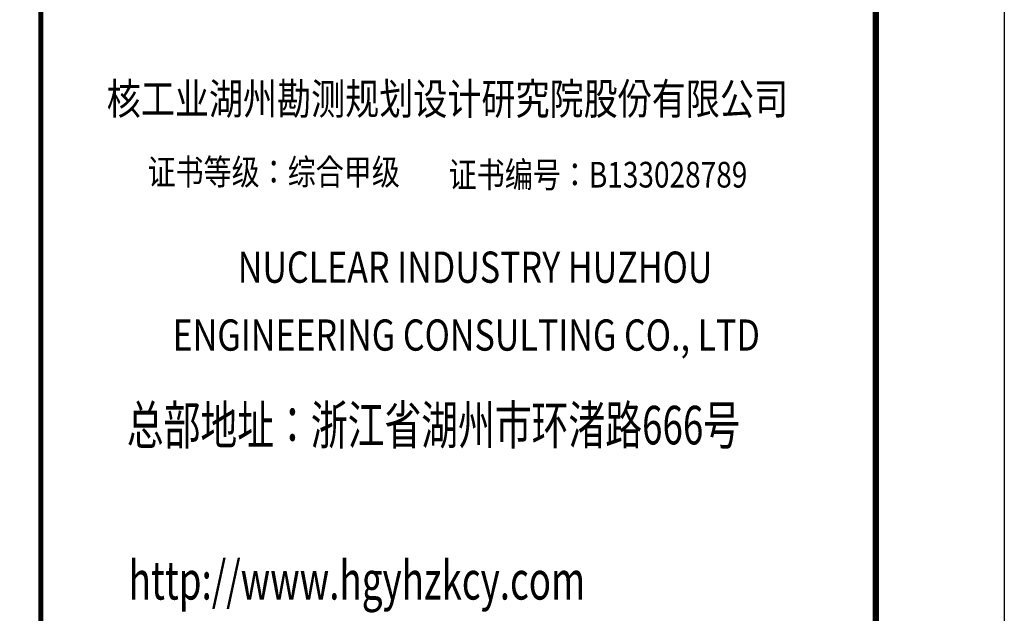
# Model space of a CAD drawing. Units: metres. Extents: x 235119 to 794905, y 3627565 to 4004671.
# Drawn here: x 485498 to 496996, y 3702067 to 3709001 of the extents above; entities that cross this region are included whole.
import ezdxf
from ezdxf.enums import TextEntityAlignment as Align

# ---------------------------------------------------------------- set-up
doc = ezdxf.new("R2010")
doc.units = ezdxf.units.M
doc.header["$LTSCALE"] = 1000
doc.layers.get('0').update_dxf_attribs({"linetype": 'CONTINUOUS'})
doc.layers.add('BORDER', color=7, linetype='CONTINUOUS')
doc.styles.add('FS', font='txt')
doc.styles.add('TSSD_REIN', font='Tssdeng.shx', dxfattribs={"width": 0.7, "bigfont": 'tssdchn.shx'})
doc.styles.add('tssdeng', font='tssdeng.shx', dxfattribs={"width": 0.7, "bigfont": 'tssdchn.shx'})

# ---------------------------------------------------------------- blocks, each defined once
blk = doc.blocks.new('A2')
at = {"const_width": 40}
blk.add_lwpolyline([(51900, 1000), (51900, 41000)], dxfattribs=at)
at = {"layer": 'BORDER'}
blk.add_lwpolyline([(0, 0), (0, 42000), (59400, 42000), (59400, 0)], close=True, dxfattribs=at)
at = {"layer": 'BORDER', "const_width": 50}
blk.add_lwpolyline([(2500, 1000), (2500, 41000), (58400, 41000), (58400, 1000)], close=True, dxfattribs=at)
at = {"style": 'FS', "width": 0.8}
for s, height, p in [('核工业湖州勘测规划设计研究院股份有限公司', 243, (52412.4, 35011.2)), ('证书等级：综合甲级', 200, (52730.3, 34463.5)), ('证书等级：综合甲级', 200, (52730.3, 34463.5)), ('证书编号：B133028789', 200, (55074.6, 34442.1)), ('证书编号：B133028789', 200, (55074.6, 34442.1))]:
    blk.add_text(s, height=height, dxfattribs=at).set_placement(p)
for s, p in [('NUCLEAR INDUSTRY HUZHOU ', (55309.9, 33790.4)), ('ENGINEERING CONSULTING CO., LTD', (55211.6, 33261.8))]:
    blk.add_text(s, height=243, dxfattribs=at).set_placement(p, align=Align.MIDDLE)
at = {"color": 151, "width": 0.7}
for s, style, p in [('总部地址：浙江省湖州市环渚路666号', 'tssdeng', (52569, 32442.1)), ('总部地址：浙江省湖州市环渚路666号', 'TSSD_REIN', (52569, 32442.1)), ('http://www.hgyhzkcy.com', 'tssdeng', (52583.3, 31233.7)), ('http://www.hgyhzkcy.com', 'TSSD_REIN', (52583.3, 31233.7))]:
    blk.add_text(s, height=300, dxfattribs=dict(at, style=style)).set_placement(p)

msp = doc.modelspace()

# ---------------------------------------------------------------- block references
at = {"xscale": 1.5, "yscale": 1.5, "zscale": 1.5}
msp.add_blockref('A2', (407895.8, 3655377.5), dxfattribs=at)

doc.saveas('drawing.dxf')
